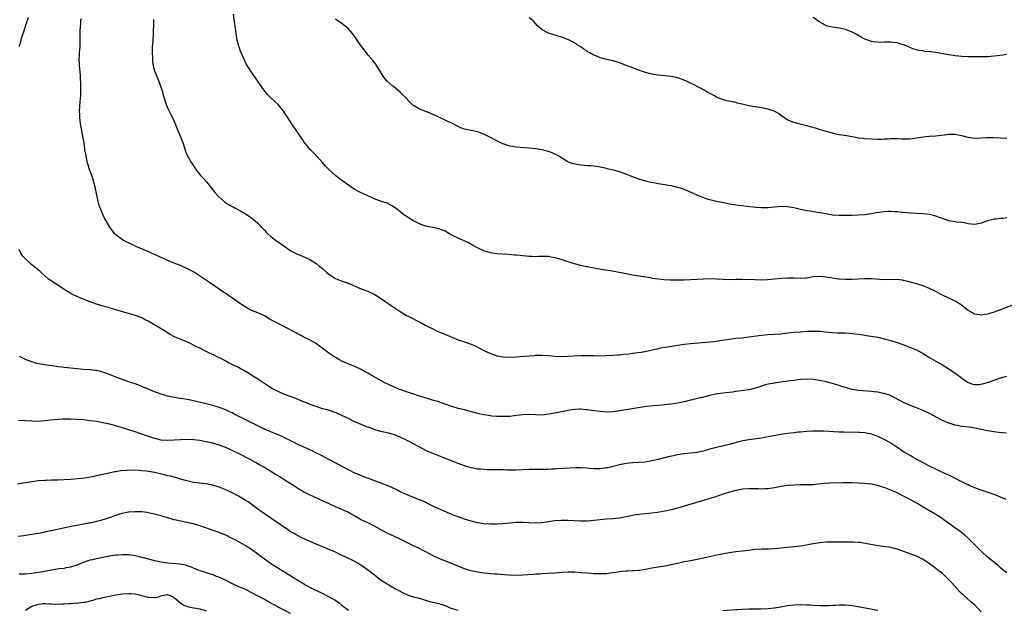
# Model space of a CAD drawing. Units: inches. Extents: x 2601000 to 2604000, y 1503000 to 1506000.
# Drawn here: x 2601155 to 2601460, y 1504388 to 1504571 of the extents above; entities that cross this region are included whole.
import ezdxf

# ---------------------------------------------------------------- set-up
doc = ezdxf.new("R2010")
doc.units = ezdxf.units.IN
doc.header["$MEASUREMENT"] = 0
doc.layers.add('LD26011503_2ft', color=71, linetype='Continuous')

msp = doc.modelspace()

# ---------------------------------------------------------------- linework, layer by layer
at = {"layer": 'LD26011503_2ft'}
for points, elevation in [([(2601155, 1504563), (2601155.51, 1504564.49), (2601155.62, 1504565), (2601155.84, 1504565.84), (2601156.24, 1504567), (2601156.49, 1504567.51), (2601156.87, 1504569), (2601157.57, 1504571), (2601157.96, 1504572.04)], 8348), ([(2601462.98, 1504483.02), (2601459, 1504481.49), (2601457, 1504480.78), (2601455.63, 1504480.37), (2601455, 1504480.14), (2601454.02, 1504479.98), (2601453, 1504479.77), (2601451, 1504480.12), (2601449, 1504481.24), (2601448.03, 1504482.03), (2601446.78, 1504483), (2601445, 1504484.16), (2601443.3, 1504485), (2601441.7, 1504485.7), (2601440.36, 1504486.36), (2601439, 1504487.09), (2601437, 1504488.09), (2601435, 1504488.87), (2601433.38, 1504489.38), (2601430.26, 1504490.26), (2601429, 1504490.56), (2601428.62, 1504490.62), (2601427, 1504490.82), (2601423, 1504490.8), (2601419, 1504491.03), (2601417, 1504491.04), (2601413, 1504490.86), (2601411, 1504490.84), (2601408.95, 1504490.95), (2601407, 1504491.24), (2601405, 1504491.62), (2601403, 1504491.83), (2601401, 1504491.63), (2601399, 1504491.29), (2601398.71, 1504491.29), (2601397, 1504491.18), (2601395, 1504491.29), (2601393, 1504491.29), (2601391.17, 1504491.17), (2601386.78, 1504490.78), (2601385, 1504490.69), (2601383, 1504490.72), (2601379, 1504490.84), (2601377, 1504490.84), (2601375, 1504490.8), (2601373, 1504490.84), (2601371, 1504490.97), (2601369, 1504491.05), (2601367, 1504490.99), (2601365, 1504490.84), (2601363, 1504490.73), (2601361, 1504490.66), (2601356.65, 1504490.65), (2601354.72, 1504490.72), (2601352.92, 1504490.92), (2601351.21, 1504491.21), (2601350.67, 1504491.33), (2601348.29, 1504491.71), (2601347, 1504491.85), (2601345, 1504492.21), (2601343, 1504492.64), (2601339.28, 1504493.28), (2601337.6, 1504493.6), (2601335.89, 1504493.89), (2601334.17, 1504494.17), (2601333, 1504494.38), (2601332.45, 1504494.45), (2601331, 1504494.74), (2601330.77, 1504494.77), (2601329, 1504495.15), (2601327, 1504495.67), (2601325, 1504496.28), (2601322.9, 1504497), (2601321.46, 1504497.46), (2601321, 1504497.59), (2601319.82, 1504497.82), (2601319, 1504497.94), (2601317.97, 1504497.97), (2601315.94, 1504497.94), (2601315, 1504497.9), (2601313.96, 1504497.96), (2601313, 1504497.97), (2601312.09, 1504498.09), (2601311, 1504498.17), (2601310.25, 1504498.25), (2601309, 1504498.36), (2601308.43, 1504498.43), (2601306.56, 1504498.56), (2601303, 1504498.75), (2601301, 1504499.08), (2601299, 1504499.73), (2601297.63, 1504500.37), (2601297, 1504500.64), (2601296.33, 1504501), (2601295.49, 1504501.49), (2601294.22, 1504502.22), (2601292.83, 1504502.83), (2601291, 1504503.62), (2601289.7, 1504504.3), (2601289, 1504504.63), (2601288.32, 1504505), (2601287, 1504505.77), (2601286.13, 1504506.13), (2601285, 1504506.53), (2601284.63, 1504506.63), (2601281, 1504507.35), (2601279.77, 1504507.77), (2601279, 1504508.05), (2601277, 1504509.12), (2601275, 1504510.36), (2601274.08, 1504511), (2601271.46, 1504513), (2601271, 1504513.38), (2601269, 1504514.45), (2601268.59, 1504514.59), (2601267, 1504515.07), (2601265, 1504515.8), (2601264.2, 1504516.2), (2601261.48, 1504517.48), (2601261, 1504517.68), (2601260.11, 1504518.11), (2601259, 1504518.67), (2601258.46, 1504519), (2601257, 1504520.02), (2601255.27, 1504521.27), (2601254.12, 1504522.12), (2601253, 1504523.09), (2601251, 1504524.87), (2601249.93, 1504525.93), (2601249, 1504527.03), (2601247.22, 1504529), (2601245.26, 1504531), (2601243.6, 1504533), (2601243.34, 1504533.34), (2601243, 1504533.86), (2601241, 1504536.81), (2601240.13, 1504538.13), (2601239.31, 1504539.31), (2601237.73, 1504541.73), (2601236.95, 1504542.95), (2601235.29, 1504545), (2601234.1, 1504546.1), (2601233, 1504547.05), (2601232.04, 1504548.04), (2601231.11, 1504549.12), (2601230.27, 1504550.27), (2601229, 1504552.21), (2601228.47, 1504553), (2601226.98, 1504555), (2601225.43, 1504557.43), (2601225, 1504558.33), (2601223.56, 1504561.56), (2601223.05, 1504563.05), (2601222.6, 1504565), (2601222.26, 1504567), (2601222.12, 1504567.88), (2601221.88, 1504569.88), (2601221.43, 1504573)], 8342), ([(2601460.74, 1504443.26), (2601458.5, 1504443.5), (2601457, 1504443.69), (2601455, 1504444.01), (2601453, 1504444.41), (2601451, 1504444.84), (2601450.01, 1504445), (2601449.12, 1504445.12), (2601447, 1504445.35), (2601445.6, 1504445.6), (2601445, 1504445.74), (2601444.02, 1504446.02), (2601443, 1504446.38), (2601441, 1504447.25), (2601437.25, 1504449.25), (2601435, 1504450.31), (2601433, 1504451.11), (2601431.6, 1504451.6), (2601431, 1504451.84), (2601429, 1504452.76), (2601426.25, 1504454.25), (2601425, 1504454.84), (2601424.89, 1504454.89), (2601423, 1504455.57), (2601422.3, 1504455.7), (2601421, 1504456.01), (2601419.9, 1504456.1), (2601419, 1504456.22), (2601417.71, 1504456.29), (2601415, 1504456.52), (2601413, 1504456.84), (2601411.28, 1504457.28), (2601409.76, 1504457.76), (2601409, 1504458.03), (2601408.25, 1504458.25), (2601407, 1504458.66), (2601405, 1504459.18), (2601403, 1504459.56), (2601401, 1504459.85), (2601399, 1504459.97), (2601397, 1504459.88), (2601395, 1504459.63), (2601393, 1504459.33), (2601389, 1504458.8), (2601387, 1504458.44), (2601386.24, 1504458.24), (2601385, 1504457.88), (2601383, 1504457.24), (2601381, 1504456.73), (2601379.52, 1504456.48), (2601377.76, 1504456.24), (2601377, 1504456.16), (2601375.98, 1504456.02), (2601373, 1504455.67), (2601370.69, 1504455.31), (2601369, 1504454.96), (2601366.26, 1504454.26), (2601365, 1504453.97), (2601363.6, 1504453.6), (2601363, 1504453.47), (2601361.03, 1504452.97), (2601359, 1504452.59), (2601357.63, 1504452.37), (2601357, 1504452.3), (2601355.86, 1504452.14), (2601355, 1504452.06), (2601354.05, 1504451.95), (2601351.72, 1504451.72), (2601350.38, 1504451.62), (2601348.58, 1504451.42), (2601343, 1504450.53), (2601341, 1504450.2), (2601339, 1504449.91), (2601337, 1504449.83), (2601335, 1504449.97), (2601333, 1504450.18), (2601331, 1504450.45), (2601330.53, 1504450.53), (2601329, 1504450.68), (2601328.69, 1504450.69), (2601327, 1504450.63), (2601325, 1504450.29), (2601324.06, 1504450.06), (2601323, 1504449.85), (2601321.53, 1504449.53), (2601321, 1504449.46), (2601319.14, 1504449.14), (2601317, 1504448.9), (2601315, 1504448.93), (2601313, 1504449.03), (2601311, 1504448.96), (2601309, 1504448.71), (2601307, 1504448.48), (2601305, 1504448.4), (2601303.56, 1504448.44), (2601303, 1504448.44), (2601301.41, 1504448.59), (2601301, 1504448.61), (2601299, 1504448.91), (2601297, 1504449.38), (2601292.58, 1504450.58), (2601291, 1504450.96), (2601289, 1504451.55), (2601287.96, 1504451.96), (2601287, 1504452.26), (2601285, 1504452.94), (2601283.42, 1504453.42), (2601281.86, 1504453.86), (2601279, 1504454.76), (2601277, 1504455.45), (2601276.35, 1504455.65), (2601275, 1504456.12), (2601273.35, 1504456.65), (2601272.83, 1504456.83), (2601272.39, 1504457), (2601271, 1504457.59), (2601268.12, 1504459), (2601264.78, 1504460.78), (2601263, 1504461.83), (2601262.24, 1504462.24), (2601261, 1504462.95), (2601259, 1504463.95), (2601255.38, 1504465.38), (2601254.04, 1504466.04), (2601252.52, 1504467), (2601251, 1504468.08), (2601249.33, 1504469.33), (2601249, 1504469.6), (2601248.16, 1504470.16), (2601247, 1504471), (2601245, 1504472.13), (2601243, 1504473.13), (2601241.8, 1504473.8), (2601241, 1504474.15), (2601240.48, 1504474.48), (2601239.18, 1504475.18), (2601238.45, 1504475.55), (2601237, 1504476.33), (2601235, 1504477.31), (2601233, 1504478.4), (2601231, 1504479.59), (2601229.92, 1504480.08), (2601229, 1504480.52), (2601227, 1504481.29), (2601225.88, 1504481.88), (2601225, 1504482.37), (2601224.04, 1504483), (2601221.11, 1504485.11), (2601219.92, 1504485.92), (2601217, 1504487.84), (2601215.29, 1504489), (2601213.94, 1504489.94), (2601209, 1504493.18), (2601207, 1504494.27), (2601206.5, 1504494.5), (2601205, 1504495.18), (2601203, 1504495.96), (2601201.47, 1504496.53), (2601200.32, 1504497), (2601198.04, 1504498.04), (2601197, 1504498.55), (2601196, 1504499), (2601195, 1504499.49), (2601194.18, 1504499.82), (2601192.54, 1504500.54), (2601191.36, 1504501), (2601191, 1504501.16), (2601189.78, 1504501.78), (2601188.4, 1504502.4), (2601187.24, 1504503), (2601187, 1504503.15), (2601185, 1504504.7), (2601184.71, 1504505), (2601183.93, 1504505.93), (2601183.1, 1504507.1), (2601181.96, 1504509), (2601181.61, 1504509.61), (2601180.95, 1504510.95), (2601180.11, 1504513), (2601179.81, 1504513.81), (2601179.48, 1504515), (2601179.06, 1504517), (2601178.7, 1504519), (2601178.2, 1504521), (2601177.91, 1504521.91), (2601177, 1504524.4), (2601176.85, 1504524.85), (2601176.38, 1504526.38), (2601176.21, 1504527), (2601175.76, 1504529), (2601175.66, 1504529.66), (2601175.42, 1504531), (2601175.39, 1504531.39), (2601175.13, 1504533.13), (2601174.78, 1504535.22), (2601174.05, 1504539), (2601173.89, 1504540.11), (2601173.79, 1504541), (2601173.79, 1504541.79), (2601173.73, 1504543), (2601173.9, 1504545.9), (2601174.1, 1504547.9), (2601174.11, 1504549), (2601174.09, 1504550.09), (2601174.13, 1504551), (2601174.14, 1504551.86), (2601174.08, 1504553), (2601173.98, 1504553.98), (2601173.94, 1504555), (2601173.84, 1504556.16), (2601173.75, 1504557), (2601173.7, 1504557.7), (2601173.66, 1504559), (2601173.75, 1504560.25), (2601173.77, 1504561), (2601173.81, 1504561.81), (2601173.9, 1504563), (2601173.94, 1504565.94), (2601173.93, 1504567), (2601173.94, 1504568.06), (2601173.98, 1504569), (2601174.11, 1504570.11), (2601174.18, 1504571), (2601174.3, 1504571.7)], 8346), ([(2601196.67, 1504571.33), (2601196.68, 1504570.68), (2601196.57, 1504567), (2601196.42, 1504565), (2601196.34, 1504563.66), (2601196.27, 1504563), (2601196.21, 1504562.21), (2601196.21, 1504561), (2601196.3, 1504559.7), (2601196.3, 1504559), (2601196.35, 1504558.35), (2601196.56, 1504557), (2601197, 1504555.44), (2601197.14, 1504555), (2601197.68, 1504553.68), (2601197.94, 1504553), (2601198.77, 1504550.77), (2601199.29, 1504549.29), (2601199.77, 1504547.77), (2601199.97, 1504547), (2601200.6, 1504545), (2601201, 1504544.04), (2601201.47, 1504543), (2601201.96, 1504541.96), (2601202.5, 1504541), (2601203.4, 1504539), (2601204.2, 1504537), (2601205.03, 1504535), (2601205.78, 1504533), (2601206.59, 1504530.59), (2601207, 1504529.55), (2601207.17, 1504529.17), (2601207.6, 1504528.4), (2601208.41, 1504527), (2601209.43, 1504525.43), (2601209.69, 1504525), (2601211.29, 1504523), (2601212.1, 1504522.1), (2601213.06, 1504521.06), (2601215, 1504518.65), (2601215.71, 1504517.71), (2601216.64, 1504516.64), (2601218.52, 1504515), (2601218.78, 1504514.78), (2601219, 1504514.64), (2601221, 1504513.44), (2601221.31, 1504513.31), (2601221.88, 1504513), (2601223, 1504512.39), (2601225, 1504511.25), (2601226.37, 1504510.37), (2601227, 1504509.94), (2601227.54, 1504509.54), (2601229, 1504508.27), (2601230.22, 1504507), (2601231, 1504506.13), (2601231.52, 1504505.52), (2601232.04, 1504505), (2601233, 1504504.12), (2601234.46, 1504503), (2601235, 1504502.63), (2601236, 1504502), (2601237, 1504501.26), (2601239, 1504499.87), (2601239.55, 1504499.55), (2601241, 1504498.81), (2601242.29, 1504498.29), (2601243, 1504497.99), (2601243.68, 1504497.68), (2601245.04, 1504497.04), (2601247, 1504495.77), (2601247.99, 1504495), (2601249, 1504494.25), (2601250.38, 1504493), (2601251, 1504492.49), (2601252.5, 1504491.5), (2601253, 1504491.16), (2601254.53, 1504490.53), (2601255, 1504490.36), (2601256.04, 1504490.04), (2601257.5, 1504489.5), (2601259.27, 1504488.73), (2601261, 1504488.01), (2601263, 1504487.22), (2601264.55, 1504486.55), (2601265, 1504486.31), (2601265.81, 1504485.81), (2601267, 1504485.05), (2601270.56, 1504482.56), (2601273, 1504480.93), (2601275, 1504479.75), (2601276.53, 1504479), (2601278.14, 1504478.14), (2601279, 1504477.72), (2601280.26, 1504477), (2601280.74, 1504476.74), (2601281, 1504476.63), (2601283, 1504475.64), (2601284.35, 1504475), (2601286.2, 1504474.2), (2601287, 1504473.82), (2601287.58, 1504473.59), (2601289, 1504472.96), (2601291, 1504472.2), (2601293, 1504471.55), (2601295, 1504470.85), (2601296.29, 1504470.29), (2601297.63, 1504469.63), (2601299, 1504468.87), (2601301, 1504467.92), (2601302.6, 1504467.4), (2601303, 1504467.25), (2601303.2, 1504467.2), (2601304.91, 1504466.91), (2601306.82, 1504466.82), (2601309, 1504466.9), (2601313, 1504467.25), (2601314.66, 1504467.34), (2601315, 1504467.38), (2601316.61, 1504467.39), (2601317, 1504467.41), (2601319, 1504467.28), (2601321, 1504467.09), (2601323, 1504467.06), (2601326.74, 1504467.26), (2601329, 1504467.34), (2601331, 1504467.35), (2601333, 1504467.31), (2601335, 1504467.26), (2601337, 1504467.28), (2601339, 1504467.38), (2601340.47, 1504467.53), (2601341, 1504467.55), (2601342.27, 1504467.73), (2601343.86, 1504467.86), (2601345, 1504468.02), (2601347.68, 1504468.32), (2601349.38, 1504468.62), (2601353, 1504469.53), (2601353.66, 1504469.66), (2601355, 1504469.91), (2601358.41, 1504470.41), (2601359, 1504470.52), (2601361, 1504470.79), (2601363, 1504471), (2601366.65, 1504471.35), (2601369, 1504471.53), (2601370.3, 1504471.7), (2601371, 1504471.77), (2601372.05, 1504471.95), (2601375, 1504472.42), (2601377, 1504472.66), (2601379, 1504472.84), (2601381, 1504473.06), (2601385, 1504473.67), (2601387, 1504473.86), (2601389, 1504473.96), (2601391, 1504474.08), (2601392.2, 1504474.2), (2601395, 1504474.51), (2601397, 1504474.69), (2601399, 1504474.81), (2601400.87, 1504474.87), (2601403, 1504474.81), (2601404.67, 1504474.67), (2601407, 1504474.44), (2601408.39, 1504474.39), (2601409, 1504474.35), (2601410.33, 1504474.33), (2601411, 1504474.3), (2601413, 1504474.17), (2601415.79, 1504473.79), (2601417, 1504473.57), (2601417.52, 1504473.52), (2601421, 1504472.95), (2601423, 1504472.51), (2601425, 1504471.98), (2601427, 1504471.37), (2601428.74, 1504470.74), (2601433, 1504469.06), (2601435, 1504467.99), (2601436.83, 1504466.83), (2601439, 1504465.55), (2601441, 1504464.44), (2601443, 1504463.24), (2601445, 1504461.86), (2601445.5, 1504461.5), (2601447, 1504460.34), (2601448.98, 1504458.98), (2601450.46, 1504458.46), (2601451, 1504458.36), (2601452.37, 1504458.37), (2601453, 1504458.42), (2601455, 1504458.92), (2601457, 1504459.69), (2601459, 1504460.38), (2601461, 1504460.88)], 8344), ([(2601461, 1504509.92), (2601459.78, 1504509.78), (2601459, 1504509.73), (2601457.54, 1504509.54), (2601457, 1504509.51), (2601455, 1504509), (2601453, 1504508.27), (2601451, 1504507.92), (2601450.01, 1504507.99), (2601449, 1504508.12), (2601448.27, 1504508.27), (2601447, 1504508.47), (2601445.39, 1504508.61), (2601445, 1504508.67), (2601443, 1504509.03), (2601441, 1504509.72), (2601440.09, 1504510.09), (2601439, 1504510.5), (2601438.61, 1504510.61), (2601437, 1504511), (2601435, 1504511.2), (2601433, 1504511.24), (2601431, 1504511.35), (2601429, 1504511.57), (2601428.38, 1504511.62), (2601427, 1504511.81), (2601426.18, 1504511.82), (2601425, 1504511.94), (2601424.12, 1504511.88), (2601423, 1504511.85), (2601420.53, 1504511.47), (2601419, 1504511.16), (2601417, 1504510.87), (2601415, 1504510.74), (2601413, 1504510.71), (2601411, 1504510.65), (2601409, 1504510.62), (2601407, 1504510.78), (2601404.85, 1504511.15), (2601403, 1504511.5), (2601401, 1504511.81), (2601400.02, 1504511.98), (2601399, 1504512.13), (2601397.54, 1504512.46), (2601397, 1504512.56), (2601395, 1504513), (2601393, 1504513.34), (2601391, 1504513.43), (2601389, 1504513.29), (2601387.08, 1504513.08), (2601385.04, 1504513.04), (2601383.19, 1504513.19), (2601379.58, 1504513.58), (2601379, 1504513.62), (2601377, 1504513.85), (2601376.03, 1504514.03), (2601375, 1504514.18), (2601372.66, 1504514.66), (2601371, 1504515.03), (2601369, 1504515.55), (2601367.83, 1504515.83), (2601365, 1504516.97), (2601363, 1504517.9), (2601361, 1504518.72), (2601360.22, 1504519), (2601359, 1504519.36), (2601358.54, 1504519.46), (2601357, 1504519.85), (2601356.01, 1504519.99), (2601355, 1504520.2), (2601353, 1504520.49), (2601351, 1504520.85), (2601350.32, 1504521), (2601349, 1504521.33), (2601347, 1504521.95), (2601346.24, 1504522.24), (2601345, 1504522.65), (2601343, 1504523.43), (2601341, 1504524.16), (2601339.4, 1504524.6), (2601337.16, 1504525.16), (2601337, 1504525.22), (2601335.51, 1504525.51), (2601335, 1504525.66), (2601333.85, 1504525.85), (2601333, 1504525.92), (2601332.03, 1504526.03), (2601331, 1504526.06), (2601330.17, 1504526.17), (2601329, 1504526.24), (2601328.34, 1504526.34), (2601326.66, 1504526.66), (2601325.74, 1504527), (2601325, 1504527.31), (2601324.16, 1504527.84), (2601323, 1504528.51), (2601322.24, 1504529), (2601321.45, 1504529.45), (2601321, 1504529.64), (2601320.1, 1504530.1), (2601319, 1504530.44), (2601318.59, 1504530.59), (2601317, 1504530.97), (2601315, 1504531.27), (2601313, 1504531.49), (2601311.59, 1504531.59), (2601310.23, 1504531.77), (2601309, 1504531.86), (2601307.93, 1504532.06), (2601307, 1504532.18), (2601305, 1504532.81), (2601304.87, 1504532.87), (2601303, 1504533.78), (2601301, 1504534.86), (2601299, 1504535.88), (2601297.66, 1504536.34), (2601297, 1504536.59), (2601295, 1504537), (2601293, 1504537.45), (2601291.86, 1504537.86), (2601291, 1504538.2), (2601289, 1504539.22), (2601287.78, 1504539.78), (2601287, 1504540.18), (2601283.71, 1504541.71), (2601283, 1504542.08), (2601282.35, 1504542.35), (2601281, 1504542.87), (2601279, 1504543.57), (2601277.36, 1504544.64), (2601277, 1504544.85), (2601275.91, 1504545.91), (2601274.89, 1504547), (2601273, 1504548.84), (2601271.85, 1504549.85), (2601271, 1504550.58), (2601270.76, 1504550.76), (2601269, 1504552.3), (2601268.35, 1504553), (2601267.76, 1504553.76), (2601267, 1504555.1), (2601265.85, 1504557), (2601265.51, 1504557.51), (2601265, 1504558.12), (2601264.61, 1504558.61), (2601263, 1504560.44), (2601262.57, 1504561), (2601261.12, 1504563), (2601259.74, 1504565), (2601259, 1504566.09), (2601258.62, 1504566.62), (2601258.31, 1504567), (2601257, 1504568.43), (2601256.4, 1504569), (2601255.64, 1504569.64), (2601255, 1504570.08), (2601253.58, 1504571), (2601253, 1504571.43)], 8340), ([(2601461, 1504534.56), (2601459, 1504534.6), (2601456.73, 1504534.73), (2601455, 1504534.74), (2601454.74, 1504534.74), (2601453, 1504534.62), (2601451, 1504534.55), (2601449, 1504534.81), (2601447, 1504535.37), (2601445, 1504535.77), (2601443, 1504535.75), (2601442.35, 1504535.65), (2601439, 1504535.19), (2601436.92, 1504535.08), (2601435, 1504534.93), (2601433, 1504534.6), (2601431, 1504534.31), (2601429, 1504534.28), (2601428.31, 1504534.31), (2601427, 1504534.41), (2601426.38, 1504534.38), (2601425, 1504534.42), (2601424.34, 1504534.34), (2601423, 1504534.26), (2601422.22, 1504534.22), (2601421, 1504534.19), (2601419, 1504534.27), (2601417, 1504534.38), (2601416.47, 1504534.47), (2601415, 1504534.65), (2601414.72, 1504534.72), (2601413, 1504535.05), (2601411.34, 1504535.34), (2601409, 1504535.68), (2601408.1, 1504535.9), (2601407, 1504536.11), (2601405.45, 1504536.55), (2601405, 1504536.66), (2601403.81, 1504537), (2601403.19, 1504537.19), (2601401.68, 1504537.68), (2601400.14, 1504538.14), (2601399, 1504538.42), (2601396.91, 1504538.91), (2601395, 1504539.43), (2601394.19, 1504539.81), (2601393, 1504540.29), (2601392.55, 1504540.55), (2601391.96, 1504541), (2601391, 1504541.64), (2601390.2, 1504542.2), (2601388.93, 1504542.93), (2601387, 1504543.58), (2601385, 1504543.96), (2601383, 1504544.28), (2601381, 1504544.65), (2601379.43, 1504545), (2601379, 1504545.12), (2601377.48, 1504545.48), (2601377, 1504545.62), (2601374.21, 1504546.21), (2601372.64, 1504546.64), (2601371.74, 1504547), (2601371, 1504547.34), (2601370.16, 1504547.84), (2601368.05, 1504549), (2601367.39, 1504549.39), (2601366.08, 1504550.08), (2601365, 1504550.57), (2601364.27, 1504551), (2601363, 1504551.66), (2601361.78, 1504552.22), (2601361, 1504552.61), (2601359.23, 1504553.23), (2601359, 1504553.3), (2601357.57, 1504553.57), (2601357, 1504553.67), (2601355.84, 1504553.84), (2601355, 1504553.91), (2601354.03, 1504554.03), (2601353, 1504554.12), (2601352.24, 1504554.24), (2601351, 1504554.46), (2601350.57, 1504554.57), (2601349, 1504554.94), (2601346.01, 1504555.99), (2601344.56, 1504556.56), (2601343.32, 1504557), (2601341, 1504557.91), (2601339, 1504558.52), (2601336.97, 1504558.97), (2601335, 1504559.48), (2601334.13, 1504559.87), (2601333, 1504560.31), (2601331.84, 1504561), (2601331.29, 1504561.29), (2601331, 1504561.5), (2601330.08, 1504562.08), (2601329, 1504562.89), (2601328.84, 1504563), (2601327.65, 1504563.65), (2601327, 1504564.08), (2601325, 1504565.14), (2601323.68, 1504565.68), (2601323, 1504565.92), (2601319, 1504567.1), (2601318.75, 1504567.25), (2601317, 1504568.14), (2601315.51, 1504569.51), (2601315, 1504570.15), (2601314.58, 1504570.58), (2601314.12, 1504571), (2601313, 1504571.88)], 8338), ([(2601461, 1504560.47), (2601459.73, 1504560.27), (2601457, 1504559.97), (2601455, 1504559.83), (2601453, 1504559.77), (2601451, 1504559.78), (2601449, 1504559.81), (2601447, 1504559.9), (2601445, 1504560.14), (2601443.64, 1504560.36), (2601443, 1504560.45), (2601441.23, 1504560.77), (2601439, 1504561.13), (2601437.31, 1504561.31), (2601437, 1504561.37), (2601435.49, 1504561.49), (2601435, 1504561.61), (2601433.75, 1504561.75), (2601433, 1504561.96), (2601432.16, 1504562.16), (2601430.75, 1504562.75), (2601430.31, 1504563), (2601429, 1504563.54), (2601428.26, 1504563.74), (2601427, 1504564.12), (2601425.77, 1504564.23), (2601425, 1504564.32), (2601424.32, 1504564.32), (2601423, 1504564.29), (2601421.73, 1504564.27), (2601421, 1504564.3), (2601419.52, 1504564.48), (2601419, 1504564.56), (2601417, 1504565.25), (2601415.85, 1504565.85), (2601413.86, 1504567), (2601413, 1504567.46), (2601411, 1504568.27), (2601409, 1504568.72), (2601407, 1504568.95), (2601405, 1504569.41), (2601404, 1504570), (2601403, 1504570.54), (2601401, 1504572)], 8336), ([(2601460.75, 1504422.75), (2601459, 1504423.48), (2601458.25, 1504423.75), (2601457, 1504424.25), (2601453, 1504425.59), (2601451, 1504426.36), (2601449.54, 1504427), (2601449, 1504427.24), (2601447.81, 1504427.81), (2601447, 1504428.18), (2601445.35, 1504429), (2601443.83, 1504429.83), (2601443, 1504430.24), (2601442.5, 1504430.5), (2601440.66, 1504431.34), (2601439, 1504432.12), (2601437, 1504433.09), (2601435, 1504434.14), (2601431.87, 1504435.87), (2601431, 1504436.32), (2601429.83, 1504437), (2601429, 1504437.51), (2601428.13, 1504438.13), (2601426.93, 1504438.93), (2601425, 1504440.17), (2601423.57, 1504441), (2601423, 1504441.31), (2601421, 1504442.28), (2601419, 1504442.99), (2601417, 1504443.36), (2601415.45, 1504443.45), (2601415, 1504443.5), (2601410.44, 1504443.56), (2601409, 1504443.61), (2601404.14, 1504443.86), (2601402.11, 1504443.89), (2601401, 1504443.86), (2601399, 1504443.78), (2601397, 1504443.61), (2601396.46, 1504443.55), (2601395, 1504443.41), (2601393, 1504443.18), (2601391, 1504442.89), (2601387, 1504442.11), (2601385.92, 1504441.92), (2601385, 1504441.77), (2601381, 1504441.21), (2601379.14, 1504440.86), (2601377.53, 1504440.47), (2601375, 1504439.81), (2601371, 1504438.88), (2601369, 1504438.32), (2601367, 1504437.73), (2601365, 1504437.32), (2601361, 1504436.9), (2601359, 1504436.57), (2601357.7, 1504436.3), (2601356.07, 1504435.93), (2601355, 1504435.65), (2601354.47, 1504435.53), (2601353, 1504435.14), (2601351, 1504434.68), (2601349, 1504434.32), (2601347, 1504434.15), (2601345, 1504434.08), (2601343.96, 1504433.96), (2601343, 1504433.88), (2601341, 1504433.48), (2601337.41, 1504432.59), (2601337, 1504432.5), (2601335, 1504432.24), (2601333, 1504432.27), (2601331.63, 1504432.37), (2601331, 1504432.43), (2601329, 1504432.51), (2601327.5, 1504432.5), (2601325.54, 1504432.46), (2601323.65, 1504432.35), (2601321.77, 1504432.23), (2601321, 1504432.16), (2601319.88, 1504432.12), (2601319, 1504432.07), (2601313, 1504431.99), (2601311, 1504431.93), (2601309, 1504431.86), (2601306.15, 1504431.85), (2601305, 1504431.89), (2601304.12, 1504431.88), (2601302.09, 1504431.91), (2601300.03, 1504431.97), (2601297.91, 1504432.09), (2601297, 1504432.17), (2601295.61, 1504432.39), (2601295, 1504432.5), (2601293, 1504433.12), (2601291, 1504433.89), (2601285, 1504436.3), (2601283, 1504437.06), (2601281.63, 1504437.63), (2601281, 1504437.92), (2601280.28, 1504438.28), (2601277, 1504440.09), (2601275, 1504441.12), (2601273.69, 1504441.69), (2601273, 1504442.04), (2601272.3, 1504442.3), (2601271, 1504442.85), (2601269, 1504443.37), (2601267, 1504443.8), (2601265, 1504444.39), (2601264.57, 1504444.57), (2601263, 1504445.16), (2601261.7, 1504445.7), (2601261, 1504445.94), (2601260.28, 1504446.28), (2601259, 1504446.81), (2601257, 1504447.83), (2601255, 1504448.78), (2601253.43, 1504449.43), (2601251.96, 1504449.96), (2601250.45, 1504450.45), (2601249, 1504450.85), (2601247, 1504451.49), (2601245, 1504452.25), (2601241.63, 1504453.63), (2601240.18, 1504454.18), (2601238.69, 1504454.69), (2601237.85, 1504455), (2601237, 1504455.35), (2601235, 1504456.25), (2601233.55, 1504457), (2601233, 1504457.33), (2601230.49, 1504459), (2601229, 1504460.02), (2601227.35, 1504461), (2601225.91, 1504461.91), (2601224.64, 1504462.64), (2601223.96, 1504463), (2601223, 1504463.56), (2601221, 1504464.56), (2601220.1, 1504465), (2601219, 1504465.58), (2601218.09, 1504466.09), (2601216.2, 1504467), (2601215.42, 1504467.42), (2601213.8, 1504468.2), (2601213, 1504468.61), (2601211, 1504469.56), (2601210.05, 1504470.05), (2601209, 1504470.54), (2601208.11, 1504471), (2601207, 1504471.52), (2601203.15, 1504473.15), (2601201.83, 1504473.83), (2601201, 1504474.38), (2601200.61, 1504474.61), (2601200.02, 1504475), (2601199, 1504475.63), (2601196.57, 1504477), (2601195, 1504477.91), (2601194.3, 1504478.29), (2601193, 1504478.96), (2601191, 1504479.72), (2601190.02, 1504479.98), (2601187, 1504480.86), (2601185.36, 1504481.36), (2601185, 1504481.49), (2601183.82, 1504481.82), (2601183, 1504482.06), (2601182.24, 1504482.24), (2601180.66, 1504482.66), (2601179, 1504483.2), (2601178.66, 1504483.34), (2601176.23, 1504484.23), (2601174.38, 1504485), (2601173, 1504485.54), (2601172, 1504486), (2601171, 1504486.5), (2601169, 1504487.72), (2601167.05, 1504489.05), (2601164.65, 1504490.65), (2601164.17, 1504491), (2601161.85, 1504493), (2601161.42, 1504493.42), (2601161, 1504493.79), (2601160.33, 1504494.33), (2601159, 1504495.39), (2601157.15, 1504497), (2601156.12, 1504498.12), (2601155.51, 1504499), (2601155, 1504500.1)], 8348), ([(2601461, 1504400), (2601459.75, 1504401), (2601459, 1504401.63), (2601458.28, 1504402.28), (2601454.9, 1504405), (2601453, 1504406.76), (2601449.89, 1504409.89), (2601448.87, 1504410.87), (2601447.8, 1504411.8), (2601447, 1504412.4), (2601446.26, 1504413), (2601445.52, 1504413.52), (2601445, 1504413.86), (2601443.52, 1504415), (2601443, 1504415.36), (2601441, 1504416.8), (2601439.67, 1504417.67), (2601439, 1504418.1), (2601437, 1504419.26), (2601435, 1504420.38), (2601433.35, 1504421.35), (2601430.42, 1504423), (2601429, 1504423.77), (2601427.42, 1504424.58), (2601427, 1504424.79), (2601425.45, 1504425.45), (2601425, 1504425.68), (2601424.01, 1504426.01), (2601423, 1504426.43), (2601422.55, 1504426.55), (2601421, 1504427.05), (2601419, 1504427.48), (2601417, 1504427.67), (2601415, 1504427.78), (2601413, 1504427.85), (2601410.13, 1504427.87), (2601407.82, 1504427.82), (2601407, 1504427.85), (2601406.16, 1504427.84), (2601404.3, 1504427.7), (2601402.52, 1504427.48), (2601401, 1504427.32), (2601399, 1504427.24), (2601397, 1504427.24), (2601395, 1504427.21), (2601393, 1504427.09), (2601391, 1504426.8), (2601389, 1504426.39), (2601387, 1504426.08), (2601386.04, 1504426.04), (2601385, 1504425.98), (2601384.03, 1504426.03), (2601381, 1504426.07), (2601379, 1504425.92), (2601377.64, 1504425.64), (2601377, 1504425.53), (2601375.01, 1504424.99), (2601373, 1504424.36), (2601372, 1504424), (2601371, 1504423.71), (2601370.49, 1504423.51), (2601368.98, 1504423.02), (2601367, 1504422.4), (2601362.08, 1504421), (2601359, 1504420.06), (2601357, 1504419.56), (2601355, 1504419.15), (2601352.76, 1504418.76), (2601351, 1504418.51), (2601347, 1504418.14), (2601345, 1504417.83), (2601343, 1504417.36), (2601341, 1504416.94), (2601339, 1504416.76), (2601337, 1504416.66), (2601335, 1504416.49), (2601333, 1504416.25), (2601331, 1504416.08), (2601329, 1504416.07), (2601325, 1504416.26), (2601323.75, 1504416.25), (2601323, 1504416.27), (2601321, 1504416.1), (2601317, 1504415.53), (2601315, 1504415.41), (2601313, 1504415.51), (2601311, 1504415.65), (2601309, 1504415.59), (2601305, 1504415.2), (2601303, 1504415.09), (2601301, 1504415.06), (2601299, 1504415.19), (2601297, 1504415.53), (2601295, 1504416.05), (2601293, 1504416.65), (2601291, 1504417.33), (2601289.78, 1504417.78), (2601288.37, 1504418.37), (2601285, 1504419.82), (2601283, 1504420.78), (2601281.53, 1504421.53), (2601281, 1504421.77), (2601280.18, 1504422.18), (2601278.76, 1504422.76), (2601277, 1504423.44), (2601275, 1504424.24), (2601273, 1504425.16), (2601271.8, 1504425.8), (2601270.46, 1504426.46), (2601269, 1504427.09), (2601263.25, 1504429.25), (2601261.78, 1504429.78), (2601260.33, 1504430.33), (2601259, 1504430.89), (2601257, 1504431.89), (2601253.69, 1504433.69), (2601251.16, 1504435), (2601248.44, 1504436.44), (2601247.12, 1504437.12), (2601245.78, 1504437.78), (2601242.99, 1504439.01), (2601241, 1504439.96), (2601239, 1504441), (2601237.66, 1504441.66), (2601236.3, 1504442.3), (2601234.91, 1504442.91), (2601231, 1504444.55), (2601229.33, 1504445.33), (2601225, 1504447.48), (2601222.01, 1504449), (2601221, 1504449.54), (2601220.01, 1504450.01), (2601219, 1504450.48), (2601217, 1504451.26), (2601215, 1504451.89), (2601213, 1504452.4), (2601210.22, 1504453), (2601209, 1504453.29), (2601207.58, 1504453.58), (2601207, 1504453.71), (2601205.87, 1504453.87), (2601205, 1504454.02), (2601204.13, 1504454.13), (2601203, 1504454.31), (2601201, 1504454.72), (2601200.03, 1504455), (2601199, 1504455.33), (2601197, 1504456.1), (2601194.82, 1504457), (2601193.57, 1504457.57), (2601192.14, 1504458.14), (2601190.65, 1504458.65), (2601189.49, 1504459), (2601189, 1504459.16), (2601185, 1504460.65), (2601184, 1504461), (2601181.87, 1504461.87), (2601181, 1504462.16), (2601180.36, 1504462.36), (2601179, 1504462.68), (2601178.72, 1504462.72), (2601177, 1504462.89), (2601175, 1504463.03), (2601173, 1504463.2), (2601169, 1504463.63), (2601168.27, 1504463.73), (2601167, 1504463.86), (2601166, 1504464), (2601165, 1504464.11), (2601163, 1504464.41), (2601161, 1504464.76), (2601160.09, 1504465), (2601159, 1504465.32), (2601157, 1504466.13), (2601155.16, 1504467)], 8350), ([(2601453, 1504387.92), (2601452.07, 1504389), (2601451, 1504390.05), (2601449.96, 1504391), (2601447.6, 1504393), (2601447.28, 1504393.28), (2601447, 1504393.56), (2601446.26, 1504394.26), (2601443.81, 1504397), (2601443, 1504397.86), (2601441.84, 1504399), (2601441, 1504399.79), (2601439.48, 1504401), (2601439, 1504401.4), (2601438.06, 1504402.06), (2601437, 1504402.85), (2601435, 1504404.16), (2601433, 1504405.16), (2601431, 1504405.93), (2601427, 1504407.37), (2601425, 1504407.89), (2601421.68, 1504408.32), (2601421, 1504408.39), (2601417.15, 1504409.15), (2601415.38, 1504409.38), (2601415, 1504409.41), (2601413.48, 1504409.48), (2601411.55, 1504409.55), (2601409.58, 1504409.58), (2601407, 1504409.57), (2601405, 1504409.49), (2601403, 1504409.31), (2601401, 1504409.02), (2601399.3, 1504408.7), (2601397, 1504408.34), (2601395, 1504408.08), (2601393, 1504407.85), (2601391, 1504407.65), (2601389, 1504407.5), (2601387, 1504407.39), (2601385, 1504407.32), (2601383, 1504407.21), (2601381, 1504407), (2601377, 1504406.52), (2601375, 1504406.24), (2601371.6, 1504405.6), (2601368.82, 1504405), (2601367, 1504404.58), (2601365, 1504404.16), (2601363, 1504403.8), (2601362.34, 1504403.66), (2601361, 1504403.42), (2601358.96, 1504402.96), (2601357, 1504402.49), (2601355, 1504402.12), (2601353, 1504401.83), (2601351, 1504401.51), (2601349, 1504401.09), (2601348.47, 1504401), (2601347.21, 1504400.79), (2601347, 1504400.77), (2601345.35, 1504400.65), (2601345, 1504400.65), (2601343.44, 1504400.56), (2601343, 1504400.56), (2601341.59, 1504400.41), (2601341, 1504400.34), (2601339.82, 1504400.18), (2601339, 1504400.03), (2601338.08, 1504399.92), (2601337, 1504399.76), (2601335, 1504399.68), (2601334.3, 1504399.7), (2601333, 1504399.75), (2601331, 1504399.89), (2601329, 1504400.07), (2601327, 1504400.2), (2601325, 1504400.22), (2601323, 1504400.1), (2601321, 1504399.95), (2601317, 1504399.72), (2601316.34, 1504399.66), (2601315, 1504399.58), (2601314.48, 1504399.52), (2601312.62, 1504399.38), (2601311, 1504399.28), (2601309, 1504399.26), (2601306.64, 1504399.36), (2601303, 1504399.57), (2601302.37, 1504399.63), (2601301, 1504399.7), (2601300.2, 1504399.8), (2601299, 1504399.9), (2601297, 1504400.21), (2601295, 1504400.67), (2601293, 1504401.29), (2601291.75, 1504401.75), (2601291, 1504402.05), (2601288.74, 1504403), (2601285, 1504404.47), (2601283.27, 1504405.27), (2601281.97, 1504405.97), (2601281, 1504406.57), (2601280.21, 1504407), (2601279, 1504407.61), (2601277, 1504408.5), (2601275.3, 1504409.3), (2601272.63, 1504410.63), (2601269, 1504412.35), (2601267, 1504413.41), (2601265.98, 1504413.98), (2601264.68, 1504414.68), (2601263, 1504415.52), (2601261, 1504416.49), (2601259, 1504417.56), (2601258.09, 1504418.09), (2601256.79, 1504418.79), (2601255, 1504419.64), (2601253, 1504420.47), (2601251.25, 1504421.25), (2601249, 1504422.33), (2601245, 1504424.15), (2601243.12, 1504425.12), (2601241.86, 1504425.86), (2601239, 1504427.68), (2601235.71, 1504429.71), (2601235, 1504430.12), (2601234.48, 1504430.48), (2601231, 1504432.62), (2601229.5, 1504433.5), (2601228.23, 1504434.23), (2601226.8, 1504435), (2601223, 1504436.95), (2601221, 1504437.93), (2601219, 1504438.85), (2601217, 1504439.58), (2601215, 1504440.14), (2601213.51, 1504440.49), (2601213, 1504440.6), (2601211, 1504440.96), (2601209, 1504441.18), (2601207, 1504441.27), (2601205, 1504441.2), (2601203.06, 1504441.06), (2601201, 1504440.97), (2601199, 1504441.15), (2601197.5, 1504441.51), (2601197, 1504441.65), (2601194.5, 1504442.5), (2601191, 1504443.65), (2601185, 1504445.51), (2601183, 1504446.08), (2601181, 1504446.52), (2601179, 1504446.86), (2601177, 1504447.14), (2601175, 1504447.39), (2601173, 1504447.51), (2601171, 1504447.57), (2601169, 1504447.61), (2601168.42, 1504447.58), (2601167, 1504447.54), (2601164.72, 1504447.28), (2601163, 1504447.05), (2601161, 1504446.92), (2601158.99, 1504446.99), (2601156.9, 1504447.1), (2601154.85, 1504447.15)], 8352), ([(2601291, 1504388.34), (2601288.86, 1504389), (2601287.59, 1504389.59), (2601287, 1504389.79), (2601286.14, 1504390.14), (2601284.58, 1504390.58), (2601282.66, 1504391), (2601280.36, 1504391.64), (2601279, 1504392.04), (2601277.57, 1504392.43), (2601275.64, 1504393), (2601275.18, 1504393.18), (2601273.83, 1504393.83), (2601272.52, 1504394.52), (2601271.57, 1504395), (2601269, 1504396.48), (2601267.46, 1504397.46), (2601266.31, 1504398.31), (2601265.46, 1504399), (2601262.92, 1504401), (2601261.78, 1504401.78), (2601261, 1504402.34), (2601260.58, 1504402.58), (2601259.93, 1504403), (2601259, 1504403.52), (2601257.94, 1504404.06), (2601257, 1504404.51), (2601256.66, 1504404.66), (2601255.97, 1504405), (2601255.3, 1504405.3), (2601255, 1504405.45), (2601252.61, 1504406.61), (2601251.74, 1504407), (2601247.07, 1504408.93), (2601245.58, 1504409.58), (2601245, 1504409.81), (2601242.81, 1504410.81), (2601241, 1504411.73), (2601240.19, 1504412.19), (2601239, 1504412.87), (2601238.8, 1504413), (2601235.88, 1504415), (2601233, 1504416.92), (2601231, 1504418.29), (2601229, 1504419.73), (2601225.97, 1504421.97), (2601225, 1504422.58), (2601223, 1504423.8), (2601221, 1504424.84), (2601219.5, 1504425.5), (2601219, 1504425.74), (2601217, 1504426.54), (2601215, 1504427.16), (2601213, 1504427.54), (2601211, 1504427.76), (2601209, 1504428.03), (2601208.22, 1504428.22), (2601207, 1504428.48), (2601205, 1504429.06), (2601203.51, 1504429.51), (2601203, 1504429.61), (2601201.92, 1504429.92), (2601201, 1504430.11), (2601200.31, 1504430.31), (2601198.69, 1504430.69), (2601196.93, 1504431.07), (2601194.52, 1504431.48), (2601193, 1504431.65), (2601192.28, 1504431.72), (2601190.2, 1504431.8), (2601188.26, 1504431.74), (2601186.42, 1504431.58), (2601185, 1504431.35), (2601184.69, 1504431.31), (2601181, 1504430.53), (2601180.38, 1504430.38), (2601179, 1504430.08), (2601177.79, 1504429.79), (2601175.36, 1504429.36), (2601173.1, 1504429.1), (2601171, 1504428.95), (2601169, 1504428.82), (2601167, 1504428.73), (2601165, 1504428.71), (2601163.35, 1504428.65), (2601163, 1504428.64), (2601161, 1504428.48), (2601159, 1504428.22), (2601157, 1504427.9), (2601154.53, 1504427.47)], 8354), ([(2601257, 1504388.34), (2601256.21, 1504389), (2601255.53, 1504389.53), (2601255, 1504389.91), (2601254.42, 1504390.42), (2601253.68, 1504391), (2601253, 1504391.45), (2601251.91, 1504392.1), (2601251, 1504392.65), (2601249, 1504393.66), (2601246.05, 1504395), (2601243.74, 1504396.26), (2601242.42, 1504397), (2601241.56, 1504397.56), (2601241, 1504397.89), (2601240.32, 1504398.32), (2601239.14, 1504399), (2601235.36, 1504401.36), (2601234.14, 1504402.14), (2601231.76, 1504403.76), (2601229.44, 1504405.44), (2601229, 1504405.78), (2601227, 1504407.22), (2601225, 1504408.46), (2601222.1, 1504410.1), (2601220.8, 1504410.8), (2601219, 1504411.68), (2601216.64, 1504412.64), (2601212.22, 1504414.22), (2601210.69, 1504414.69), (2601209, 1504415.16), (2601207, 1504415.62), (2601205, 1504416.03), (2601203.64, 1504416.36), (2601203, 1504416.49), (2601201.04, 1504417.04), (2601199.49, 1504417.49), (2601199, 1504417.66), (2601197, 1504418.22), (2601195, 1504418.66), (2601194.71, 1504418.71), (2601193, 1504418.91), (2601191, 1504418.97), (2601189, 1504418.83), (2601188.79, 1504418.79), (2601187, 1504418.44), (2601186.23, 1504418.23), (2601185, 1504417.83), (2601182.65, 1504417), (2601181.41, 1504416.59), (2601179.84, 1504416.16), (2601179, 1504415.9), (2601178.24, 1504415.76), (2601177, 1504415.43), (2601176.62, 1504415.38), (2601175, 1504415.06), (2601173, 1504414.74), (2601171, 1504414.37), (2601165, 1504413.08), (2601163.3, 1504412.7), (2601163, 1504412.62), (2601161.64, 1504412.36), (2601161, 1504412.2), (2601159, 1504411.87), (2601156.46, 1504411.54), (2601154.74, 1504411.26)], 8356), ([(2601155, 1504399.73), (2601156.24, 1504399.76), (2601157, 1504399.75), (2601159, 1504399.89), (2601161, 1504400.19), (2601161.69, 1504400.31), (2601163, 1504400.6), (2601163.37, 1504400.63), (2601165, 1504400.99), (2601167.34, 1504401.34), (2601169, 1504401.53), (2601169.69, 1504401.69), (2601171, 1504401.92), (2601173, 1504402.56), (2601174.19, 1504403), (2601175, 1504403.34), (2601177, 1504404.01), (2601177.82, 1504404.18), (2601179, 1504404.46), (2601179.46, 1504404.54), (2601183, 1504405.25), (2601185, 1504405.56), (2601185.63, 1504405.63), (2601187, 1504405.72), (2601187.73, 1504405.73), (2601189, 1504405.68), (2601189.6, 1504405.6), (2601191, 1504405.38), (2601193, 1504404.9), (2601195, 1504404.34), (2601197, 1504403.82), (2601199, 1504403.42), (2601201, 1504403.13), (2601204.82, 1504402.82), (2601206.47, 1504402.47), (2601207, 1504402.3), (2601207.96, 1504401.96), (2601210.37, 1504401), (2601213, 1504400.18), (2601215, 1504399.49), (2601216.09, 1504399), (2601216.76, 1504398.76), (2601218.17, 1504398.17), (2601219, 1504397.74), (2601219.51, 1504397.51), (2601220.4, 1504397), (2601221, 1504396.71), (2601223, 1504395.82), (2601223.58, 1504395.58), (2601225, 1504394.95), (2601227, 1504393.99), (2601229, 1504392.94), (2601231, 1504391.85), (2601232.81, 1504390.81), (2601233, 1504390.68), (2601234.12, 1504390.12), (2601235, 1504389.57), (2601235.4, 1504389.4), (2601236.18, 1504389), (2601237, 1504388.56), (2601239, 1504387.54)], 8358), ([(2601157, 1504388.38), (2601157.33, 1504388.67), (2601159, 1504389.68), (2601160, 1504390), (2601161, 1504390.38), (2601162.52, 1504390.52), (2601163, 1504390.58), (2601164.47, 1504390.47), (2601165, 1504390.47), (2601166.37, 1504390.37), (2601168.44, 1504390.44), (2601169, 1504390.46), (2601170.58, 1504390.58), (2601171, 1504390.58), (2601172.7, 1504390.7), (2601173, 1504390.69), (2601175, 1504390.91), (2601175.46, 1504391), (2601176.7, 1504391.3), (2601177, 1504391.41), (2601178.3, 1504391.7), (2601179, 1504391.96), (2601179.9, 1504392.1), (2601181, 1504392.41), (2601181.51, 1504392.49), (2601185, 1504393.22), (2601187, 1504393.53), (2601189, 1504393.64), (2601189.59, 1504393.59), (2601191, 1504393.51), (2601191.4, 1504393.4), (2601193, 1504393.05), (2601195, 1504392.47), (2601197, 1504392.35), (2601197.56, 1504392.44), (2601199, 1504392.93), (2601199.27, 1504393), (2601201, 1504393.29), (2601201.2, 1504393.2), (2601201.79, 1504393), (2601203, 1504392.41), (2601204.68, 1504391), (2601204.84, 1504390.84), (2601205, 1504390.79), (2601206.03, 1504390.03), (2601207, 1504389.74), (2601207.55, 1504389.55), (2601209, 1504389.24), (2601209.22, 1504389.22), (2601211, 1504388.87), (2601213, 1504388.3)], 8360), ([(2601421, 1504388.36), (2601419.33, 1504388.67), (2601415.42, 1504389.42), (2601413, 1504389.8), (2601411.91, 1504389.91), (2601411, 1504389.98), (2601410.01, 1504390.01), (2601409, 1504390.01), (2601407.95, 1504389.95), (2601407, 1504389.92), (2601405.84, 1504389.84), (2601403.77, 1504389.77), (2601403, 1504389.78), (2601401, 1504389.9), (2601399.99, 1504389.99), (2601399, 1504390.05), (2601397, 1504390.14), (2601395, 1504390.05), (2601393, 1504389.77), (2601391, 1504389.42), (2601389, 1504389.12), (2601387, 1504388.9), (2601384.79, 1504388.79), (2601381, 1504388.77), (2601379, 1504388.69), (2601377.44, 1504388.56), (2601377, 1504388.54), (2601373, 1504388.25)], 8354)]:
    msp.add_lwpolyline(points, dxfattribs=dict(at, elevation=elevation))

doc.saveas('drawing.dxf')
